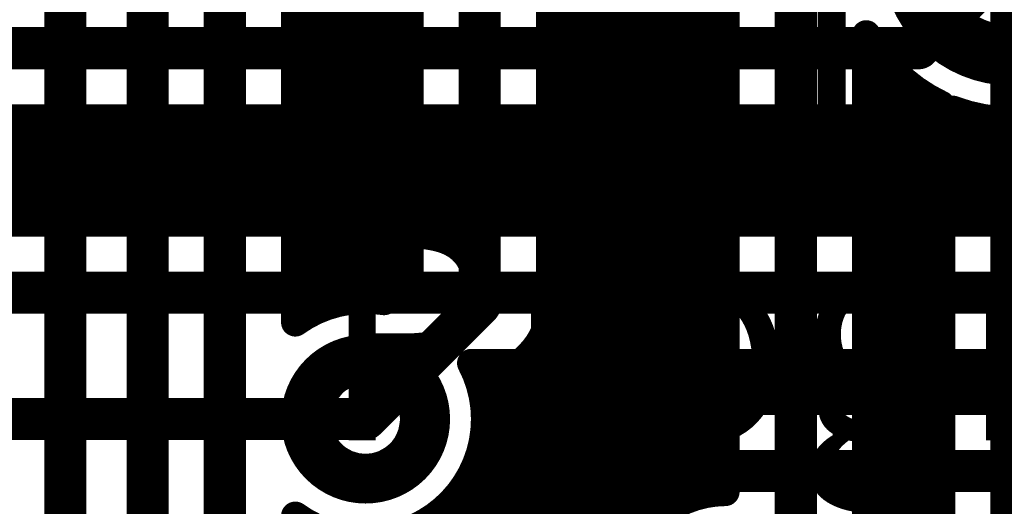
# Model space of a CAD drawing. Extents: x 26 to 196, y 68 to 159.
# Drawn here: x 141 to 148, y 105 to 108 of the extents above; entities that cross this region are included whole.
import ezdxf

# ---------------------------------------------------------------- set-up
doc = ezdxf.new("R2010")
doc.units = 0
doc.layers.get('0').update_dxf_attribs({"linetype": 'CONTINUOUS'})
for name, color, linetype in [('BOTTOMLAYER', 5, 'CONTINUOUS'), ('BOTTOMSOLDER', 6, 'CONTINUOUS'), ('DRILLDRAWING', 1, 'CONTINUOUS'), ('MULTILAYER', 9, 'CONTINUOUS'), ('TOPLAYER', 1, 'CONTINUOUS'), ('TOPOVERLAY', 2, 'CONTINUOUS'), ('TOPSOLDER', 216, 'CONTINUOUS')]:
    doc.layers.add(name, color=color, linetype=linetype)

# ---------------------------------------------------------------- blocks, each defined once
blk = doc.blocks.new('VP32_3_2_26')
at = {"layer": 'BOTTOMLAYER', "const_width": 0.325}
for points in [[(-1.9325, 0, 1), (-0.6075, 0, 1)], [(0.6075, 0, 1), (1.9325, 0, 1)]]:
    blk.add_lwpolyline(points, format="xyb", close=True, dxfattribs=at)
at = {"layer": 'BOTTOMSOLDER', "const_width": 0.4266}
for points in [[(-1.9833, 0, 1), (-0.5567, 0, 1)], [(0.5567, 0, 1), (1.9833, 0, 1)]]:
    blk.add_lwpolyline(points, format="xyb", close=True, dxfattribs=at)
at = {"layer": 'DRILLDRAWING'}
for points in [[(-1.77, 0, 1), (-0.77, 0, 1)], [(0.77, 0, 1), (1.77, 0, 1)]]:
    blk.add_lwpolyline(points, format="xyb", close=True, dxfattribs=at)
at = {"layer": 'MULTILAYER', "const_width": 0.325}
for points in [[(-1.9325, 0, 1), (-0.6075, 0, 1)], [(0.6075, 0, 1), (1.9325, 0, 1)]]:
    blk.add_lwpolyline(points, format="xyb", close=True, dxfattribs=at)
at = {"layer": 'TOPLAYER', "const_width": 0.325}
for points in [[(-1.9325, 0, 1), (-0.6075, 0, 1)], [(0.6075, 0, 1), (1.9325, 0, 1)]]:
    blk.add_lwpolyline(points, format="xyb", close=True, dxfattribs=at)
at = {"layer": 'TOPOVERLAY', "const_width": 0.2}
for points in [[(-2.55, 1.6), (2.55, 1.6)], [(-2.55, -1.6), (-2.55, 1.6)], [(2.55, -1.6), (2.55, 1.6)], [(-2.55, -1.6), (2.55, -1.6)]]:
    blk.add_lwpolyline(points, dxfattribs=at)
at = {"layer": 'TOPOVERLAY', "const_width": 0.1}
for points in [[(-2.6, 1.6, 1), (-2.5, 1.6, 1)], [(-2.6, 1.6, 1), (-2.5, 1.6, 1)], [(2.5, 1.6, 1), (2.6, 1.6, 1)], [(2.5, 1.6, 1), (2.6, 1.6, 1)], [(-2.6, -1.6, 1), (-2.5, -1.6, 1)], [(-2.6, -1.6, 1), (-2.5, -1.6, 1)], [(2.5, -1.6, 1), (2.6, -1.6, 1)], [(2.5, -1.6, 1), (2.6, -1.6, 1)]]:
    blk.add_lwpolyline(points, format="xyb", close=True, dxfattribs=at)
at = {"layer": 'TOPSOLDER', "const_width": 0.4266}
for points in [[(-1.9833, 0, 1), (-0.5567, 0, 1)], [(0.5567, 0, 1), (1.9833, 0, 1)]]:
    blk.add_lwpolyline(points, format="xyb", close=True, dxfattribs=at)

msp = doc.modelspace()

# ---------------------------------------------------------------- linework, layer by layer
at = {"layer": 'BOTTOMLAYER'}
for points, const_width in [([(147.4216, 107.7976), (148.082, 108.458)], 0.3), ([(131.2164, 107.7976), (147.4216, 107.7976)], 0.3), ([(117.2447, 107.2896), (147.9433, 107.2896)], 0.2032), ([(131.2164, 107.296), (147.4216, 107.296)], 0.2032), ([(141.0208, 106.5576), (141.0208, 107.296)], 0.2032), ([(141.224, 106.5576), (141.224, 107.296)], 0.2032), ([(141.4272, 106.5576), (141.4272, 107.296)], 0.2032), ([(141.6304, 106.5576), (141.6304, 107.296)], 0.2032), ([(141.8336, 106.5576), (141.8336, 107.296)], 0.2032), ([(142.0368, 106.5576), (142.0368, 107.296)], 0.2032), ([(142.24, 106.5576), (142.24, 107.296)], 0.2032), ([(142.4432, 106.5576), (142.4432, 107.296)], 0.2032), ([(142.6464, 106.5576), (142.6464, 107.296)], 0.2032), ([(142.8496, 106.5576), (142.8496, 107.296)], 0.2032), ([(143.0528, 106.5576), (143.0528, 107.296)], 0.2032), ([(143.256, 106.5576), (143.256, 107.296)], 0.2032), ([(143.4592, 106.5576), (143.4592, 107.296)], 0.2032), ([(143.6624, 106.5576), (143.6624, 107.296)], 0.2032), ([(143.8656, 106.5576), (143.8656, 107.296)], 0.2032), ([(144.0688, 106.5576), (144.0688, 107.296)], 0.2032), ([(144.272, 106.5576), (144.272, 107.296)], 0.2032), ([(144.4752, 106.5576), (144.4752, 107.296)], 0.2032), ([(144.6784, 106.5576), (144.6784, 107.296)], 0.2032), ([(144.8816, 106.5576), (144.8816, 107.296)], 0.2032), ([(145.0848, 106.5576), (145.0848, 107.296)], 0.2032), ([(145.288, 106.5576), (145.288, 107.296)], 0.2032), ([(145.4912, 106.5576), (145.4912, 107.296)], 0.2032), ([(145.6944, 106.5576), (145.6944, 107.296)], 0.2032), ([(145.8976, 106.5576), (145.8976, 107.296)], 0.2032), ([(146.1008, 106.5576), (146.1008, 107.296)], 0.2032), ([(146.304, 106.5576), (146.304, 107.296)], 0.2032), ([(146.5072, 106.5576), (146.5072, 107.296)], 0.2032), ([(146.7104, 106.5576), (146.7104, 107.296)], 0.2032), ([(146.9136, 106.5576), (146.9136, 107.296)], 0.2032), ([(147.1168, 106.5576), (147.1168, 107.296)], 0.2032), ([(147.32, 106.5576), (147.32, 107.296)], 0.2032), ([(147.5232, 106.5576), (147.5232, 107.3064)], 0.2032), ([(147.7264, 106.5576), (147.7264, 107.3364)], 0.2032), ([(147.9296, 106.5576), (147.9296, 107.2913)], 0.2032), ([(148.1328, 106.5576), (148.1328, 107.2825)], 0.2032), ([(117.1996, 107.0864), (161.5458, 107.0864)], 0.2032), ([(117.1134, 106.8832), (161.3426, 106.8832)], 0.2032), ([(116.9745, 106.68), (161.1394, 106.68)], 0.2032), ([(116.8541, 106.5576), (153.659, 106.5576)], 0.2032), ([(112.5076, 106.056), (153.659, 106.056)], 0.3), ([(144.2373, 105.5544), (153.4512, 105.5544)], 0.2032), ([(144.4752, 104.8494), (144.4752, 105.5544)], 0.2032), ([(144.6784, 105.0526), (144.6784, 105.5544)], 0.2032), ([(144.8816, 105.2267), (144.8816, 105.5544)], 0.2032), ([(145.0848, 105.2863), (145.0848, 105.5544)], 0.2032), ([(145.288, 105.2876), (145.288, 105.5544)], 0.2032), ([(145.4912, 105.2876), (145.4912, 105.5544)], 0.2032), ([(145.6944, 105.2876), (145.6944, 105.5544)], 0.2032), ([(145.8976, 105.2876), (145.8976, 105.5544)], 0.2032), ([(146.1008, 105.2876), (146.1008, 105.5544)], 0.2032), ([(146.304, 105.2876), (146.304, 105.5544)], 0.2032), ([(146.5072, 105.2876), (146.5072, 105.5544)], 0.2032), ([(146.7104, 105.2876), (146.7104, 105.5544)], 0.2032), ([(146.9136, 105.2876), (146.9136, 105.5544)], 0.2032), ([(147.1168, 105.2876), (147.1168, 105.5544)], 0.2032), ([(147.32, 105.2876), (147.32, 105.5544)], 0.2032), ([(147.5232, 105.2876), (147.5232, 105.5544)], 0.2032), ([(147.7264, 105.2876), (147.7264, 105.5544)], 0.2032), ([(147.9296, 105.2876), (147.9296, 105.5544)], 0.2032), ([(148.1328, 105.2876), (148.1328, 105.5544)], 0.2032), ([(144.2798, 105.4608), (153.5448, 105.4608)], 0.2032), ([(144.3301, 105.2576), (144.9503, 105.2576)], 0.2032), ([(145.1212, 105.2876), (152.008, 105.2876)], 0.2032), ([(137.414, 105.156), (143.4846, 105.156)], 0.3), ([(144.3104, 104.6846), (144.7656, 105.1398)], 0.2032), ([(144.3301, 105.0544), (144.6802, 105.0544)], 0.2032), ([(144.272, 104.6846), (144.272, 104.8316)], 0.2032), ([(144.2798, 104.8512), (144.477, 104.8512)], 0.2032), ([(144.5182, 104.183), (145.1212, 104.786)], 0.3), ([(145.1212, 104.786), (152.008, 104.786)], 0.3), ([(144.1938, 104.6846), (144.3104, 104.6846)], 0.2032)]:
    msp.add_lwpolyline(points, dxfattribs=dict(at, const_width=const_width))
at = {"layer": 'BOTTOMLAYER', "const_width": 0.2032}
for points in [[(149.2586, 108.458, -0.52516), (147.6637, 107.3583)], [(147.6637, 107.3583, -0.126574), (147.4216, 107.296)], [(147.6637, 107.3583, -0.126574), (147.4216, 107.296)], [(144.2373, 105.5544, -0.12232), (144.3362, 105.156)], [(144.7656, 105.1398, -0.19957), (145.1212, 105.2876)], [(144.7665, 105.1407, -0.198912), (145.1212, 105.2876)], [(144.3362, 105.156, -0.147723), (144.1938, 104.6846)]]:
    msp.add_lwpolyline(points, format="xyb", dxfattribs=at)
at = {"layer": 'BOTTOMLAYER'}
for points, const_width in [([(147.3466, 107.7976, 1), (147.4966, 107.7976, 1)], 0.15), ([(147.3466, 107.7976, 1), (147.4966, 107.7976, 1)], 0.15), ([(147.6129, 107.3583, 1), (147.7145, 107.3583, 1)], 0.1016), ([(147.6129, 107.3583, 1), (147.7145, 107.3583, 1)], 0.1016), ([(147.6129, 107.3583, 1), (147.7145, 107.3583, 1)], 0.1016), ([(140.97, 107.296, 1), (141.0716, 107.296, 1)], 0.1016), ([(141.1732, 107.296, 1), (141.2748, 107.296, 1)], 0.1016), ([(141.3764, 107.296, 1), (141.478, 107.296, 1)], 0.1016), ([(141.5796, 107.296, 1), (141.6812, 107.296, 1)], 0.1016), ([(141.7828, 107.296, 1), (141.8844, 107.296, 1)], 0.1016), ([(141.986, 107.296, 1), (142.0876, 107.296, 1)], 0.1016), ([(142.1892, 107.296, 1), (142.2908, 107.296, 1)], 0.1016), ([(142.3924, 107.296, 1), (142.494, 107.296, 1)], 0.1016), ([(142.5956, 107.296, 1), (142.6972, 107.296, 1)], 0.1016), ([(142.7988, 107.296, 1), (142.9004, 107.296, 1)], 0.1016), ([(143.002, 107.296, 1), (143.1036, 107.296, 1)], 0.1016), ([(143.2052, 107.296, 1), (143.3068, 107.296, 1)], 0.1016), ([(143.4084, 107.296, 1), (143.51, 107.296, 1)], 0.1016), ([(143.6116, 107.296, 1), (143.7132, 107.296, 1)], 0.1016), ([(143.8148, 107.296, 1), (143.9164, 107.296, 1)], 0.1016), ([(144.018, 107.296, 1), (144.1196, 107.296, 1)], 0.1016), ([(144.2212, 107.296, 1), (144.3228, 107.296, 1)], 0.1016), ([(144.4244, 107.296, 1), (144.526, 107.296, 1)], 0.1016), ([(144.6276, 107.296, 1), (144.7292, 107.296, 1)], 0.1016), ([(144.8308, 107.296, 1), (144.9324, 107.296, 1)], 0.1016), ([(145.034, 107.296, 1), (145.1356, 107.296, 1)], 0.1016), ([(145.2372, 107.296, 1), (145.3388, 107.296, 1)], 0.1016), ([(145.4404, 107.296, 1), (145.542, 107.296, 1)], 0.1016), ([(145.6436, 107.296, 1), (145.7452, 107.296, 1)], 0.1016), ([(145.8468, 107.296, 1), (145.9484, 107.296, 1)], 0.1016), ([(146.05, 107.296, 1), (146.1516, 107.296, 1)], 0.1016), ([(146.2532, 107.296, 1), (146.3548, 107.296, 1)], 0.1016), ([(146.4564, 107.296, 1), (146.558, 107.296, 1)], 0.1016), ([(146.6596, 107.296, 1), (146.7612, 107.296, 1)], 0.1016), ([(146.8628, 107.296, 1), (146.9644, 107.296, 1)], 0.1016), ([(147.066, 107.296, 1), (147.1676, 107.296, 1)], 0.1016), ([(147.2692, 107.296, 1), (147.3708, 107.296, 1)], 0.1016), ([(147.3708, 107.296, 1), (147.4724, 107.296, 1)], 0.1016), ([(147.3708, 107.296, 1), (147.4724, 107.296, 1)], 0.1016), ([(147.3708, 107.296, 1), (147.4724, 107.296, 1)], 0.1016), ([(147.4724, 107.3064, 1), (147.574, 107.3064, 1)], 0.1016), ([(147.6756, 107.3364, 1), (147.7772, 107.3364, 1)], 0.1016), ([(147.8788, 107.2913, 1), (147.9804, 107.2913, 1)], 0.1016), ([(147.8925, 107.2896, 1), (147.9941, 107.2896, 1)], 0.1016), ([(148.082, 107.2825, 1), (148.1836, 107.2825, 1)], 0.1016), ([(140.97, 106.5576, 1), (141.0716, 106.5576, 1)], 0.1016), ([(141.1732, 106.5576, 1), (141.2748, 106.5576, 1)], 0.1016), ([(141.3764, 106.5576, 1), (141.478, 106.5576, 1)], 0.1016), ([(141.5796, 106.5576, 1), (141.6812, 106.5576, 1)], 0.1016), ([(141.7828, 106.5576, 1), (141.8844, 106.5576, 1)], 0.1016), ([(141.986, 106.5576, 1), (142.0876, 106.5576, 1)], 0.1016), ([(142.1892, 106.5576, 1), (142.2908, 106.5576, 1)], 0.1016), ([(142.3924, 106.5576, 1), (142.494, 106.5576, 1)], 0.1016), ([(142.5956, 106.5576, 1), (142.6972, 106.5576, 1)], 0.1016), ([(142.7988, 106.5576, 1), (142.9004, 106.5576, 1)], 0.1016), ([(143.002, 106.5576, 1), (143.1036, 106.5576, 1)], 0.1016), ([(143.2052, 106.5576, 1), (143.3068, 106.5576, 1)], 0.1016), ([(143.4084, 106.5576, 1), (143.51, 106.5576, 1)], 0.1016), ([(143.6116, 106.5576, 1), (143.7132, 106.5576, 1)], 0.1016), ([(143.8148, 106.5576, 1), (143.9164, 106.5576, 1)], 0.1016), ([(144.018, 106.5576, 1), (144.1196, 106.5576, 1)], 0.1016), ([(144.2212, 106.5576, 1), (144.3228, 106.5576, 1)], 0.1016), ([(144.4244, 106.5576, 1), (144.526, 106.5576, 1)], 0.1016), ([(144.6276, 106.5576, 1), (144.7292, 106.5576, 1)], 0.1016), ([(144.8308, 106.5576, 1), (144.9324, 106.5576, 1)], 0.1016), ([(145.034, 106.5576, 1), (145.1356, 106.5576, 1)], 0.1016), ([(145.2372, 106.5576, 1), (145.3388, 106.5576, 1)], 0.1016), ([(145.4404, 106.5576, 1), (145.542, 106.5576, 1)], 0.1016), ([(145.6436, 106.5576, 1), (145.7452, 106.5576, 1)], 0.1016), ([(145.8468, 106.5576, 1), (145.9484, 106.5576, 1)], 0.1016), ([(146.05, 106.5576, 1), (146.1516, 106.5576, 1)], 0.1016), ([(146.2532, 106.5576, 1), (146.3548, 106.5576, 1)], 0.1016), ([(146.4564, 106.5576, 1), (146.558, 106.5576, 1)], 0.1016), ([(146.6596, 106.5576, 1), (146.7612, 106.5576, 1)], 0.1016), ([(146.8628, 106.5576, 1), (146.9644, 106.5576, 1)], 0.1016), ([(147.066, 106.5576, 1), (147.1676, 106.5576, 1)], 0.1016), ([(147.2692, 106.5576, 1), (147.3708, 106.5576, 1)], 0.1016), ([(147.4724, 106.5576, 1), (147.574, 106.5576, 1)], 0.1016), ([(147.6756, 106.5576, 1), (147.7772, 106.5576, 1)], 0.1016), ([(147.8788, 106.5576, 1), (147.9804, 106.5576, 1)], 0.1016), ([(148.082, 106.5576, 1), (148.1836, 106.5576, 1)], 0.1016), ([(143.1096, 105.156, 1), (143.8596, 105.156, 1)], 0.25), ([(144.1865, 105.5544, 1), (144.2881, 105.5544, 1)], 0.1016), ([(144.1865, 105.5544, 1), (144.2881, 105.5544, 1)], 0.1016), ([(144.4244, 105.5544, 1), (144.526, 105.5544, 1)], 0.1016), ([(144.6276, 105.5544, 1), (144.7292, 105.5544, 1)], 0.1016), ([(144.8308, 105.5544, 1), (144.9324, 105.5544, 1)], 0.1016), ([(145.034, 105.5544, 1), (145.1356, 105.5544, 1)], 0.1016), ([(145.2372, 105.5544, 1), (145.3388, 105.5544, 1)], 0.1016), ([(145.4404, 105.5544, 1), (145.542, 105.5544, 1)], 0.1016), ([(145.6436, 105.5544, 1), (145.7452, 105.5544, 1)], 0.1016), ([(145.8468, 105.5544, 1), (145.9484, 105.5544, 1)], 0.1016), ([(146.05, 105.5544, 1), (146.1516, 105.5544, 1)], 0.1016), ([(146.2532, 105.5544, 1), (146.3548, 105.5544, 1)], 0.1016), ([(146.4564, 105.5544, 1), (146.558, 105.5544, 1)], 0.1016), ([(146.6596, 105.5544, 1), (146.7612, 105.5544, 1)], 0.1016), ([(146.8628, 105.5544, 1), (146.9644, 105.5544, 1)], 0.1016), ([(147.066, 105.5544, 1), (147.1676, 105.5544, 1)], 0.1016), ([(147.2692, 105.5544, 1), (147.3708, 105.5544, 1)], 0.1016), ([(147.4724, 105.5544, 1), (147.574, 105.5544, 1)], 0.1016), ([(147.6756, 105.5544, 1), (147.7772, 105.5544, 1)], 0.1016), ([(147.8788, 105.5544, 1), (147.9804, 105.5544, 1)], 0.1016), ([(148.082, 105.5544, 1), (148.1836, 105.5544, 1)], 0.1016), ([(144.229, 105.4608, 1), (144.3306, 105.4608, 1)], 0.1016), ([(144.2793, 105.2576, 1), (144.3809, 105.2576, 1)], 0.1016), ([(144.8995, 105.2576, 1), (145.0011, 105.2576, 1)], 0.1016), ([(145.034, 105.2863, 1), (145.1356, 105.2863, 1)], 0.1016), ([(145.0704, 105.2876, 1), (145.172, 105.2876, 1)], 0.1016), ([(145.0704, 105.2876, 1), (145.172, 105.2876, 1)], 0.1016), ([(145.0704, 105.2876, 1), (145.172, 105.2876, 1)], 0.1016), ([(145.2372, 105.2876, 1), (145.3388, 105.2876, 1)], 0.1016), ([(145.4404, 105.2876, 1), (145.542, 105.2876, 1)], 0.1016), ([(145.6436, 105.2876, 1), (145.7452, 105.2876, 1)], 0.1016), ([(145.8468, 105.2876, 1), (145.9484, 105.2876, 1)], 0.1016), ([(146.05, 105.2876, 1), (146.1516, 105.2876, 1)], 0.1016), ([(146.2532, 105.2876, 1), (146.3548, 105.2876, 1)], 0.1016), ([(146.4564, 105.2876, 1), (146.558, 105.2876, 1)], 0.1016), ([(146.6596, 105.2876, 1), (146.7612, 105.2876, 1)], 0.1016), ([(146.8628, 105.2876, 1), (146.9644, 105.2876, 1)], 0.1016), ([(147.066, 105.2876, 1), (147.1676, 105.2876, 1)], 0.1016), ([(147.2692, 105.2876, 1), (147.3708, 105.2876, 1)], 0.1016), ([(147.4724, 105.2876, 1), (147.574, 105.2876, 1)], 0.1016), ([(147.6756, 105.2876, 1), (147.7772, 105.2876, 1)], 0.1016), ([(147.8788, 105.2876, 1), (147.9804, 105.2876, 1)], 0.1016), ([(148.082, 105.2876, 1), (148.1836, 105.2876, 1)], 0.1016), ([(143.4096, 105.156, 1), (143.5596, 105.156, 1)], 0.15), ([(144.8308, 105.2267, 1), (144.9324, 105.2267, 1)], 0.1016), ([(144.2854, 105.156, 1), (144.387, 105.156, 1)], 0.1016), ([(144.2854, 105.156, 1), (144.387, 105.156, 1)], 0.1016), ([(144.7148, 105.1398, 1), (144.8164, 105.1398, 1)], 0.1016), ([(144.7148, 105.1398, 1), (144.8164, 105.1398, 1)], 0.1016), ([(144.7157, 105.1407, 1), (144.8173, 105.1407, 1)], 0.1016), ([(144.2793, 105.0544, 1), (144.3809, 105.0544, 1)], 0.1016), ([(144.6276, 105.0526, 1), (144.7292, 105.0526, 1)], 0.1016), ([(144.6294, 105.0544, 1), (144.731, 105.0544, 1)], 0.1016), ([(144.2212, 104.8316, 1), (144.3228, 104.8316, 1)], 0.1016), ([(144.229, 104.8512, 1), (144.3306, 104.8512, 1)], 0.1016), ([(144.4244, 104.8494, 1), (144.526, 104.8494, 1)], 0.1016), ([(144.4262, 104.8512, 1), (144.5278, 104.8512, 1)], 0.1016), ([(145.0462, 104.786, 1), (145.1962, 104.786, 1)], 0.15), ([(145.0462, 104.786, 1), (145.1962, 104.786, 1)], 0.15), ([(144.143, 104.6846, 1), (144.2446, 104.6846, 1)], 0.1016), ([(144.143, 104.6846, 1), (144.2446, 104.6846, 1)], 0.1016), ([(144.2212, 104.6846, 1), (144.3228, 104.6846, 1)], 0.1016), ([(144.2596, 104.6846, 1), (144.3612, 104.6846, 1)], 0.1016), ([(144.2596, 104.6846, 1), (144.3612, 104.6846, 1)], 0.1016)]:
    msp.add_lwpolyline(points, format="xyb", close=True, dxfattribs=dict(at, const_width=const_width))
at = {"layer": 'BOTTOMSOLDER', "const_width": 0.3516}
msp.add_lwpolyline([(143.0588, 105.156, 1), (143.9104, 105.156, 1)], format="xyb", close=True, dxfattribs=at)
at = {"layer": 'DRILLDRAWING'}
msp.add_lwpolyline([(143.2346, 105.156, 1), (143.7346, 105.156, 1)], format="xyb", close=True, dxfattribs=at)
at = {"layer": 'MULTILAYER', "const_width": 0.25}
msp.add_lwpolyline([(143.1096, 105.156, 1), (143.8596, 105.156, 1)], format="xyb", close=True, dxfattribs=at)
at = {"layer": 'TOPLAYER'}
for points, const_width in [([(141.347, 83.951), (141.347, 112.12)], 0.3), ([(146.547, 104.383), (146.547, 112.12)], 0.3), ([(141.933, 100.1126), (141.933, 110.9681)], 0.3), ([(144.8816, 103.4636), (144.8816, 110.7935)], 0.2032), ([(145.0848, 103.4636), (145.0848, 110.7417)], 0.2032), ([(145.288, 103.4636), (145.288, 110.7199)], 0.2032), ([(145.4912, 104.3886), (145.4912, 110.7727)], 0.2032), ([(145.6944, 104.5482), (145.6944, 110.7552)], 0.2032), ([(145.8976, 104.622), (145.8976, 110.7184)], 0.2032), ([(146.0454, 104.6376), (146.0454, 110.7378)], 0.2032), ([(142.483, 101.1792), (142.483, 110.49)], 0.3), ([(144.907, 105.2322), (144.907, 110.49)], 0.3), ([(144.2974, 105.9688), (144.2974, 110.3218)], 0.3), ([(144.799, 105.9688), (144.799, 110.3218)], 0.2032), ([(142.9846, 105.8453), (142.9846, 108.9753)], 0.2032), ([(143.7958, 106.1766), (143.7958, 108.9831)], 0.2032), ([(143.0528, 105.89), (143.0528, 108.943)], 0.2032), ([(143.256, 105.9763), (143.256, 108.8859)], 0.2032), ([(143.6624, 106.0432), (143.6624, 108.9235)], 0.2032), ([(143.4592, 106.0072), (143.4592, 108.8798)], 0.2032), ([(148.082, 103.632), (148.082, 108.458)], 0.3), ([(142.9846, 108.1024), (143.7958, 108.1024)], 0.2032), ([(144.799, 108.1024), (146.0454, 108.1024)], 0.2032), ([(142.9846, 107.8992), (143.7958, 107.8992)], 0.2032), ([(144.799, 107.8992), (146.0454, 107.8992)], 0.2032), ([(147.0486, 104.383), (147.0486, 107.8955)], 0.2032), ([(147.1168, 103.4206), (147.1168, 107.7851)], 0.2032), ([(142.9846, 107.696), (143.7958, 107.696)], 0.2032), ([(144.799, 107.696), (146.0454, 107.696)], 0.2032), ([(147.0486, 107.696), (147.1855, 107.696)], 0.2032), ([(147.32, 103.5794), (147.32, 107.5615)], 0.2032), ([(142.9846, 107.4928), (143.7958, 107.4928)], 0.2032), ([(144.799, 107.4928), (146.0454, 107.4928)], 0.2032), ([(147.0486, 107.4928), (147.4091, 107.4928)], 0.2032), ([(147.5232, 103.7826), (147.5232, 107.4226)], 0.2032), ([(147.5804, 103.8398), (147.5804, 107.3937)], 0.2032), ([(142.9846, 107.2896), (143.7958, 107.2896)], 0.2032), ([(144.799, 107.2896), (146.0454, 107.2896)], 0.2032), ([(147.0486, 107.2896), (147.5804, 107.2896)], 0.2032), ([(142.9846, 107.0864), (143.7958, 107.0864)], 0.2032), ([(144.799, 107.0864), (146.0454, 107.0864)], 0.2032), ([(147.0486, 107.0864), (147.5804, 107.0864)], 0.2032), ([(142.9846, 106.8832), (143.7958, 106.8832)], 0.2032), ([(144.799, 106.8832), (146.0454, 106.8832)], 0.2032), ([(147.0486, 106.8832), (147.5804, 106.8832)], 0.2032), ([(142.9846, 106.68), (143.7958, 106.68)], 0.2032), ([(144.799, 106.68), (146.0454, 106.68)], 0.2032), ([(147.0486, 106.68), (147.5804, 106.68)], 0.2032), ([(142.9846, 106.4768), (143.7958, 106.4768)], 0.2032), ([(144.799, 106.4768), (146.0454, 106.4768)], 0.2032), ([(147.0486, 106.4768), (147.5804, 106.4768)], 0.2032), ([(142.9846, 106.2736), (143.7958, 106.2736)], 0.2032), ([(144.799, 106.2736), (146.0454, 106.2736)], 0.2032), ([(147.0486, 106.2736), (147.5804, 106.2736)], 0.2032), ([(143.6166, 105.9973), (143.7958, 106.1766)], 0.2032), ([(142.9846, 106.0704), (143.6896, 106.0704)], 0.2032), ([(143.4846, 105.156), (144.2974, 105.9688)], 0.3), ([(144.799, 106.0704), (146.0454, 106.0704)], 0.2032), ([(147.0486, 106.0704), (147.5804, 106.0704)], 0.2032), ([(144.7886, 105.8672), (146.0454, 105.8672)], 0.2032), ([(147.0486, 105.8672), (147.5804, 105.8672)], 0.2032), ([(144.6958, 105.664), (146.0454, 105.664)], 0.2032), ([(147.0486, 105.664), (147.5804, 105.664)], 0.2032), ([(144.3259, 105.288), (144.6512, 105.6132)], 0.2032), ([(144.6784, 103.4636), (144.6784, 105.6425)], 0.2032), ([(144.4988, 105.4608), (146.0454, 105.4608)], 0.2032), ([(147.0486, 105.4608), (147.5804, 105.4608)], 0.2032), ([(144.4752, 103.4636), (144.4752, 105.4372)], 0.2032), ([(143.122, 103.4472), (144.907, 105.2322)], 0.3), ([(144.3301, 105.2576), (146.0454, 105.2576)], 0.2032), ([(147.0486, 105.2576), (147.5804, 105.2576)], 0.2032), ([(144.3301, 105.0544), (146.0454, 105.0544)], 0.2032), ([(147.0486, 105.0544), (147.5804, 105.0544)], 0.2032), ([(144.272, 103.4636), (144.272, 104.8316)], 0.2032), ([(144.2798, 104.8512), (146.0454, 104.8512)], 0.2032), ([(147.0486, 104.8512), (147.5804, 104.8512)], 0.2032), ([(144.1681, 104.648), (146.0454, 104.648)], 0.2032), ([(147.0486, 104.648), (147.5804, 104.648)], 0.2032), ([(144.0688, 103.4636), (144.0688, 104.5364)], 0.2032), ([(142.9846, 101.387), (142.9846, 104.4667)], 0.2032), ([(143.953, 104.4448), (145.5474, 104.4448)], 0.2032), ([(147.0486, 104.4448), (147.5804, 104.4448)], 0.2032)]:
    msp.add_lwpolyline(points, dxfattribs=dict(at, const_width=const_width))
for points, const_width in [([(142.9338, 108.1024, 1), (143.0354, 108.1024, 1)], 0.1016), ([(144.7482, 108.1024, 1), (144.8498, 108.1024, 1)], 0.1016), ([(142.9338, 107.8992, 1), (143.0354, 107.8992, 1)], 0.1016), ([(143.745, 107.8992, 1), (143.8466, 107.8992, 1)], 0.1016), ([(144.7482, 107.8992, 1), (144.8498, 107.8992, 1)], 0.1016), ([(145.9946, 107.8992, 1), (146.0962, 107.8992, 1)], 0.1016), ([(146.9978, 107.8955, 1), (147.0994, 107.8955, 1)], 0.1016), ([(146.9978, 107.8955, 1), (147.0994, 107.8955, 1)], 0.1016), ([(147.066, 107.7851, 1), (147.1676, 107.7851, 1)], 0.1016), ([(142.9338, 107.696, 1), (143.0354, 107.696, 1)], 0.1016), ([(143.745, 107.696, 1), (143.8466, 107.696, 1)], 0.1016), ([(144.7482, 107.696, 1), (144.8498, 107.696, 1)], 0.1016), ([(145.9946, 107.696, 1), (146.0962, 107.696, 1)], 0.1016), ([(146.9978, 107.696, 1), (147.0994, 107.696, 1)], 0.1016), ([(147.1347, 107.696, 1), (147.2363, 107.696, 1)], 0.1016), ([(147.2692, 107.5615, 1), (147.3708, 107.5615, 1)], 0.1016), ([(142.9338, 107.4928, 1), (143.0354, 107.4928, 1)], 0.1016), ([(143.745, 107.4928, 1), (143.8466, 107.4928, 1)], 0.1016), ([(144.7482, 107.4928, 1), (144.8498, 107.4928, 1)], 0.1016), ([(145.9946, 107.4928, 1), (146.0962, 107.4928, 1)], 0.1016), ([(146.9978, 107.4928, 1), (147.0994, 107.4928, 1)], 0.1016), ([(147.3583, 107.4928, 1), (147.4599, 107.4928, 1)], 0.1016), ([(147.4724, 107.4226, 1), (147.574, 107.4226, 1)], 0.1016), ([(147.5296, 107.3937, 1), (147.6312, 107.3937, 1)], 0.1016), ([(147.5296, 107.3937, 1), (147.6312, 107.3937, 1)], 0.1016), ([(142.9338, 107.2896, 1), (143.0354, 107.2896, 1)], 0.1016), ([(143.745, 107.2896, 1), (143.8466, 107.2896, 1)], 0.1016), ([(144.7482, 107.2896, 1), (144.8498, 107.2896, 1)], 0.1016), ([(145.9946, 107.2896, 1), (146.0962, 107.2896, 1)], 0.1016), ([(146.9978, 107.2896, 1), (147.0994, 107.2896, 1)], 0.1016), ([(147.5296, 107.2896, 1), (147.6312, 107.2896, 1)], 0.1016), ([(142.9338, 107.0864, 1), (143.0354, 107.0864, 1)], 0.1016), ([(143.745, 107.0864, 1), (143.8466, 107.0864, 1)], 0.1016), ([(144.7482, 107.0864, 1), (144.8498, 107.0864, 1)], 0.1016), ([(145.9946, 107.0864, 1), (146.0962, 107.0864, 1)], 0.1016), ([(146.9978, 107.0864, 1), (147.0994, 107.0864, 1)], 0.1016), ([(147.5296, 107.0864, 1), (147.6312, 107.0864, 1)], 0.1016), ([(142.9338, 106.8832, 1), (143.0354, 106.8832, 1)], 0.1016), ([(143.745, 106.8832, 1), (143.8466, 106.8832, 1)], 0.1016), ([(144.7482, 106.8832, 1), (144.8498, 106.8832, 1)], 0.1016), ([(145.9946, 106.8832, 1), (146.0962, 106.8832, 1)], 0.1016), ([(146.9978, 106.8832, 1), (147.0994, 106.8832, 1)], 0.1016), ([(147.5296, 106.8832, 1), (147.6312, 106.8832, 1)], 0.1016), ([(142.9338, 106.68, 1), (143.0354, 106.68, 1)], 0.1016), ([(143.745, 106.68, 1), (143.8466, 106.68, 1)], 0.1016), ([(144.7482, 106.68, 1), (144.8498, 106.68, 1)], 0.1016), ([(145.9946, 106.68, 1), (146.0962, 106.68, 1)], 0.1016), ([(146.9978, 106.68, 1), (147.0994, 106.68, 1)], 0.1016), ([(147.5296, 106.68, 1), (147.6312, 106.68, 1)], 0.1016), ([(142.9338, 106.4768, 1), (143.0354, 106.4768, 1)], 0.1016), ([(143.745, 106.4768, 1), (143.8466, 106.4768, 1)], 0.1016), ([(144.7482, 106.4768, 1), (144.8498, 106.4768, 1)], 0.1016), ([(145.9946, 106.4768, 1), (146.0962, 106.4768, 1)], 0.1016), ([(146.9978, 106.4768, 1), (147.0994, 106.4768, 1)], 0.1016), ([(147.5296, 106.4768, 1), (147.6312, 106.4768, 1)], 0.1016), ([(142.9338, 106.2736, 1), (143.0354, 106.2736, 1)], 0.1016), ([(143.745, 106.2736, 1), (143.8466, 106.2736, 1)], 0.1016), ([(144.7482, 106.2736, 1), (144.8498, 106.2736, 1)], 0.1016), ([(145.9946, 106.2736, 1), (146.0962, 106.2736, 1)], 0.1016), ([(146.9978, 106.2736, 1), (147.0994, 106.2736, 1)], 0.1016), ([(147.5296, 106.2736, 1), (147.6312, 106.2736, 1)], 0.1016), ([(143.745, 106.1766, 1), (143.8466, 106.1766, 1)], 0.1016), ([(143.745, 106.1766, 1), (143.8466, 106.1766, 1)], 0.1016), ([(142.9338, 106.0704, 1), (143.0354, 106.0704, 1)], 0.1016), ([(143.6116, 106.0432, 1), (143.7132, 106.0432, 1)], 0.1016), ([(143.6388, 106.0704, 1), (143.7404, 106.0704, 1)], 0.1016), ([(144.2224, 105.9688, 1), (144.3724, 105.9688, 1)], 0.15), ([(144.2224, 105.9688, 1), (144.3724, 105.9688, 1)], 0.15), ([(144.7482, 106.0704, 1), (144.8498, 106.0704, 1)], 0.1016), ([(145.9946, 106.0704, 1), (146.0962, 106.0704, 1)], 0.1016), ([(146.9978, 106.0704, 1), (147.0994, 106.0704, 1)], 0.1016), ([(147.5296, 106.0704, 1), (147.6312, 106.0704, 1)], 0.1016), ([(143.2052, 105.9763, 1), (143.3068, 105.9763, 1)], 0.1016), ([(143.4084, 106.0072, 1), (143.51, 106.0072, 1)], 0.1016), ([(143.5658, 105.9973, 1), (143.6674, 105.9973, 1)], 0.1016), ([(143.5658, 105.9973, 1), (143.6674, 105.9973, 1)], 0.1016), ([(144.7482, 105.9688, 1), (144.8498, 105.9688, 1)], 0.1016), ([(144.7482, 105.9688, 1), (144.8498, 105.9688, 1)], 0.1016), ([(144.7482, 105.9688, 1), (144.8498, 105.9688, 1)], 0.1016), ([(143.002, 105.89, 1), (143.1036, 105.89, 1)], 0.1016), ([(142.9338, 105.8453, 1), (143.0354, 105.8453, 1)], 0.1016), ([(142.9338, 105.8453, 1), (143.0354, 105.8453, 1)], 0.1016), ([(144.7378, 105.8672, 1), (144.8394, 105.8672, 1)], 0.1016), ([(145.9946, 105.8672, 1), (146.0962, 105.8672, 1)], 0.1016), ([(146.9978, 105.8672, 1), (147.0994, 105.8672, 1)], 0.1016), ([(147.5296, 105.8672, 1), (147.6312, 105.8672, 1)], 0.1016), ([(144.645, 105.664, 1), (144.7466, 105.664, 1)], 0.1016), ([(145.9946, 105.664, 1), (146.0962, 105.664, 1)], 0.1016), ([(146.9978, 105.664, 1), (147.0994, 105.664, 1)], 0.1016), ([(147.5296, 105.664, 1), (147.6312, 105.664, 1)], 0.1016), ([(144.6004, 105.6132, 1), (144.702, 105.6132, 1)], 0.1016), ([(144.6004, 105.6132, 1), (144.702, 105.6132, 1)], 0.1016), ([(144.6013, 105.6141, 1), (144.7029, 105.6141, 1)], 0.1016), ([(144.6276, 105.6425, 1), (144.7292, 105.6425, 1)], 0.1016), ([(143.1096, 105.156, 1), (143.8596, 105.156, 1)], 0.25), ([(144.448, 105.4608, 1), (144.5496, 105.4608, 1)], 0.1016), ([(145.9946, 105.4608, 1), (146.0962, 105.4608, 1)], 0.1016), ([(146.9978, 105.4608, 1), (147.0994, 105.4608, 1)], 0.1016), ([(147.5296, 105.4608, 1), (147.6312, 105.4608, 1)], 0.1016), ([(144.4244, 105.4372, 1), (144.526, 105.4372, 1)], 0.1016), ([(144.2751, 105.288, 1), (144.3767, 105.288, 1)], 0.1016), ([(144.2751, 105.288, 1), (144.3767, 105.288, 1)], 0.1016), ([(144.2793, 105.2576, 1), (144.3809, 105.2576, 1)], 0.1016), ([(144.832, 105.2322, 1), (144.982, 105.2322, 1)], 0.15), ([(144.832, 105.2322, 1), (144.982, 105.2322, 1)], 0.15), ([(145.9946, 105.2576, 1), (146.0962, 105.2576, 1)], 0.1016), ([(146.9978, 105.2576, 1), (147.0994, 105.2576, 1)], 0.1016), ([(147.5296, 105.2576, 1), (147.6312, 105.2576, 1)], 0.1016), ([(143.4096, 105.156, 1), (143.5596, 105.156, 1)], 0.15), ([(144.2854, 105.156, 1), (144.387, 105.156, 1)], 0.1016), ([(144.2854, 105.156, 1), (144.387, 105.156, 1)], 0.1016), ([(144.2793, 105.0544, 1), (144.3809, 105.0544, 1)], 0.1016), ([(145.9946, 105.0544, 1), (146.0962, 105.0544, 1)], 0.1016), ([(146.9978, 105.0544, 1), (147.0994, 105.0544, 1)], 0.1016), ([(147.5296, 105.0544, 1), (147.6312, 105.0544, 1)], 0.1016), ([(144.2212, 104.8316, 1), (144.3228, 104.8316, 1)], 0.1016), ([(144.229, 104.8512, 1), (144.3306, 104.8512, 1)], 0.1016), ([(145.9946, 104.8512, 1), (146.0962, 104.8512, 1)], 0.1016), ([(146.9978, 104.8512, 1), (147.0994, 104.8512, 1)], 0.1016), ([(147.5296, 104.8512, 1), (147.6312, 104.8512, 1)], 0.1016), ([(144.1173, 104.648, 1), (144.2189, 104.648, 1)], 0.1016), ([(145.8468, 104.622, 1), (145.9484, 104.622, 1)], 0.1016), ([(145.9946, 104.648, 1), (146.0962, 104.648, 1)], 0.1016), ([(145.9946, 104.6376, 1), (146.0962, 104.6376, 1)], 0.1016), ([(145.9946, 104.6376, 1), (146.0962, 104.6376, 1)], 0.1016), ([(146.9978, 104.648, 1), (147.0994, 104.648, 1)], 0.1016), ([(147.5296, 104.648, 1), (147.6312, 104.648, 1)], 0.1016), ([(144.018, 104.5364, 1), (144.1196, 104.5364, 1)], 0.1016), ([(145.6436, 104.5482, 1), (145.7452, 104.5482, 1)], 0.1016), ([(142.9338, 104.4667, 1), (143.0354, 104.4667, 1)], 0.1016), ([(142.9338, 104.4667, 1), (143.0354, 104.4667, 1)], 0.1016), ([(143.9022, 104.4448, 1), (144.0038, 104.4448, 1)], 0.1016), ([(145.4966, 104.4448, 1), (145.5982, 104.4448, 1)], 0.1016), ([(146.9978, 104.4448, 1), (147.0994, 104.4448, 1)], 0.1016), ([(147.5296, 104.4448, 1), (147.6312, 104.4448, 1)], 0.1016)]:
    msp.add_lwpolyline(points, format="xyb", close=True, dxfattribs=dict(at, const_width=const_width))
at = {"layer": 'TOPLAYER', "const_width": 0.2032}
for points in [[(147.5804, 107.3937, -0.159306), (147.0486, 107.8955)], [(142.9846, 105.8453, -0.198319), (143.6166, 105.9973)], [(144.799, 105.9688, -0.19957), (144.6512, 105.6132)], [(144.799, 105.9688, -0.198912), (144.6521, 105.6141)], [(144.3259, 105.288, -0.038912), (144.3362, 105.156)], [(144.3362, 105.156, -0.612534), (142.9846, 104.4667)], [(146.0269, 103.1348, -0.981725), (146.0454, 104.6376)]]:
    msp.add_lwpolyline(points, format="xyb", dxfattribs=at)
at = {"layer": 'TOPSOLDER', "const_width": 0.3516}
msp.add_lwpolyline([(143.0588, 105.156, 1), (143.9104, 105.156, 1)], format="xyb", close=True, dxfattribs=at)

# ---------------------------------------------------------------- block references
msp.add_blockref('VP32_3_2_26', (149.352, 108.458))

# ---------------------------------------------------------------- texts
at = {"layer": 'TOPOVERLAY'}
msp.add_text('Programing Header2', height=1.524, dxfattribs=at).set_placement((143.1544, 105.0036))

doc.saveas('drawing.dxf')
